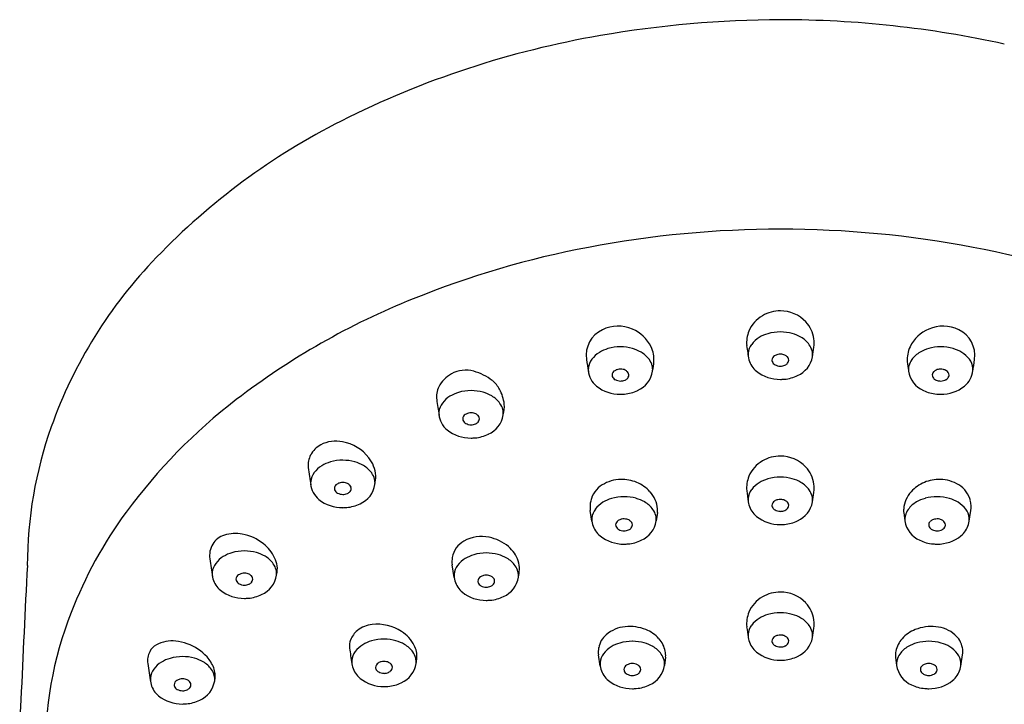
# Model space of a CAD drawing. Units: inches. Extents: x 3510.9 to 3525.9, y 151.9 to 179.
# Drawn here: x 3522.4 to 3524.7, y 177.4 to 179 of the extents above; entities that cross this region are included whole.
import ezdxf

# ---------------------------------------------------------------- set-up
doc = ezdxf.new("R2010")
doc.units = ezdxf.units.IN
doc.header["$LTSCALE"] = 0.64311
doc.header["$MEASUREMENT"] = 0
doc.layers.get('0').update_dxf_attribs({"color": 255, "linetype": 'CONTINUOUS'})

msp = doc.modelspace()

# ---------------------------------------------------------------- linework, layer by layer
for p, q in [((3523.7026, 177.8711), (3523.6988, 177.8958)), ((3523.8544, 177.8907), (3523.8517, 177.8715)), ((3524.4259, 177.8907), (3524.4286, 177.8715)), ((3524.5778, 177.8711), (3524.5815, 177.8958)), ((3523.383, 177.7399), (3523.3785, 177.7695)), ((3523.722, 177.5343), (3523.7179, 177.5608)), ((3523.8735, 177.5558), (3523.871, 177.5362)), ((3524.4069, 177.5558), (3524.4094, 177.5362)), ((3524.5583, 177.5343), (3524.5624, 177.5608))]:
    msp.add_line(p, q)
for centre, radius, start, end in [((3524.1483, 176.5585), 2.4755, 90.1776, 99.9093), ((3524.1385, 176.6082), 2.4258, 77.6024, 89.9492), ((3524.0844, 176.8857), 2.1423, 99.7306, 116.7322), ((3523.8364, 177.3813), 1.5881, 116.785, 136.0655), ((3524.1391, 176.1711), 2.3769, 89.9638, 100.784), ((3524.1421, 176.1711), 2.3769, 79.216, 90.0362), ((3524.0937, 176.3957), 2.1477, 100.7149, 112.0442), ((3524.1875, 176.3957), 2.1477, 67.9558, 79.2851), ((3523.4784, 177.7221), 1.0938, 135.9117, 160.3827), ((3523.9338, 176.7756), 1.7356, 111.8592, 127.487), ((3524.1396, 178.2763), 0.0823, 89.9028, 120.1464), ((3524.1402, 178.2778), 0.0807, 43.2402, 90.3379), ((3524.1357, 178.2824), 0.075, 119.9353, 156.9717), ((3524.1466, 178.2842), 0.0716, 7.5859, 43.0273), ((3523.7552, 178.2554), 0.0659, 115.5076, 188.0935), ((3523.7635, 178.2381), 0.0851, 67.2677, 115.5076), ((3523.7638, 178.2388), 0.0843, 25.7609, 67.2677), ((3524.1308, 178.2848), 0.0695, 157.2216, 185.5763), ((3524.14, 178.2039), 0.1059, 90.1657, 106.0381), ((3524.14, 178.2083), 0.1015, 74.3061, 90.1657), ((3524.5165, 178.2388), 0.0843, 112.7323, 154.2391), ((3524.5168, 178.2381), 0.0851, 64.4924, 112.7323), ((3524.5251, 178.2554), 0.0659, 351.9065, 64.4924), ((3524.1243, 178.2421), 0.0642, 121.4972, 142.801), ((3524.1333, 178.2275), 0.0814, 106.0381, 121.4972), ((3524.1438, 178.2219), 0.0874, 59.9559, 74.3061), ((3524.1565, 178.2437), 0.0621, 35.909, 59.9559), ((3524.1486, 178.2848), 0.0696, 351.5592, 7.337), ((3523.7623, 178.1928), 0.0814, 106.0381, 121.4972), ((3523.769, 178.1693), 0.1059, 90.1657, 106.0381), ((3523.769, 178.1737), 0.1015, 74.3061, 90.1657), ((3523.7728, 178.1873), 0.0874, 59.9559, 74.3061), ((3523.7784, 178.2458), 0.0681, 355.6242, 25.7609), ((3524.5931, 178.3462), 0.5359, 187.3037, 190.8535), ((3524.1049, 178.2568), 0.0399, 142.801, 174.8738), ((3524.1744, 178.2567), 0.04, 13.2518, 35.909), ((3524.1739, 178.2566), 0.0406, 355.827, 13.2518), ((3509.7156, 180.4358), 14.662, 351.43488, 351.52352), ((3524.502, 178.2458), 0.0681, 154.2391, 184.3758), ((3524.5075, 178.1873), 0.0874, 105.6939, 120.0441), ((3524.5113, 178.1737), 0.1015, 89.8343, 105.6939), ((3524.5113, 178.1693), 0.1059, 73.9619, 89.8343), ((3524.5181, 178.1928), 0.0814, 58.5028, 73.9619), ((3525.0948, 178.4459), 1.4189, 188.0935, 189.2405), ((3523.7339, 178.2222), 0.0399, 142.801, 174.8738), ((3523.7533, 178.2075), 0.0642, 121.4972, 142.801), ((3523.7855, 178.2091), 0.0621, 35.909, 59.9559), ((3523.8034, 178.2221), 0.04, 13.2518, 35.909), ((3524.105, 178.2568), 0.0399, 174.8738, 183.2468), ((3524.1167, 178.2592), 0.0517, 195.5588, 231.2705), ((3524.1329, 178.2436), 0.0127, 121.3386, 176.3802), ((3524.1281, 178.244), 0.00789, 177.5275, 200.9846), ((3524.1343, 178.2464), 0.0145, 200.9846, 241.4361), ((3524.1407, 178.2309), 0.0276, 105.1297, 121.3386), ((3524.1391, 178.2368), 0.0215, 88.2562, 105.1297), ((3524.1386, 178.2213), 0.037, 78.7918, 88.2562), ((3524.1422, 178.2396), 0.0183, 63.2771, 78.7918), ((3524.1405, 178.2362), 0.0221, 45.1263, 63.2771), ((3524.149, 178.2446), 0.0101, 15.0504, 45.1263), ((3524.1482, 178.2444), 0.0109, 319.6771, 15.0504), ((3524.1565, 178.2624), 0.0585, 293.4041, 349.9204), ((3524.4769, 178.2221), 0.04, 144.091, 166.7482), ((3524.4949, 178.2091), 0.0621, 120.0441, 144.091), ((3524.527, 178.2075), 0.0642, 37.199, 58.5028), ((3524.5464, 178.2222), 0.0399, 5.1262, 37.199), ((3523.1855, 178.4459), 1.4189, 350.7595, 351.9065), ((3523.41, 178.1504), 0.0706, 74.9392, 118.3193), ((3523.3969, 178.1017), 0.1209, 51.8928, 74.9392), ((3523.734, 178.2222), 0.0399, 174.8738, 183.2468), ((3523.7457, 178.2246), 0.0518, 185.1187, 231.2682), ((3523.7619, 178.2089), 0.0127, 121.3386, 176.3802), ((3523.7697, 178.1962), 0.0276, 105.1297, 121.3386), ((3523.7681, 178.2021), 0.0215, 88.2562, 105.1297), ((3523.7676, 178.1866), 0.037, 78.7918, 88.2562), ((3523.7712, 178.205), 0.0183, 63.2771, 78.7918), ((3523.7695, 178.2015), 0.0221, 45.1263, 63.2771), ((3523.7855, 178.2277), 0.0584, 293.3844, 351.4187), ((3523.8029, 178.222), 0.0406, 355.827, 13.2518), ((3523.6901, 178.2526), 0.1567, 348.1051, 355.6242), ((3524.1384, 178.2863), 0.0865, 231.2705, 270.8714), ((3524.1397, 178.2564), 0.0258, 241.4361, 269.9978), ((3524.1397, 178.2568), 0.0263, 269.9978, 293.8812), ((3524.1434, 178.2486), 0.0173, 293.8812, 319.6771), ((3524.5903, 178.2526), 0.1567, 184.3758, 191.8949), ((3524.4775, 178.222), 0.0406, 166.7482, 184.173), ((3524.4948, 178.2277), 0.0584, 188.5813, 246.6156), ((3524.5108, 178.2015), 0.0221, 116.7229, 134.8737), ((3524.5091, 178.205), 0.0183, 101.2082, 116.7229), ((3524.5127, 178.1866), 0.037, 91.7438, 101.2082), ((3524.5122, 178.2021), 0.0215, 74.8703, 91.7438), ((3524.5107, 178.1962), 0.0276, 58.6614, 74.8703), ((3524.5184, 178.2089), 0.0127, 3.6198, 58.6614), ((3524.5347, 178.2246), 0.0518, 308.7318, 354.8813), ((3524.5464, 178.2222), 0.0399, 356.7532, 5.1262), ((3523.4094, 178.1516), 0.0692, 118.3193, 153.4374), ((3523.4326, 178.1472), 0.0631, 27.9815, 51.8928), ((3523.7572, 178.2094), 0.00789, 177.5275, 200.9846), ((3523.7633, 178.2118), 0.0145, 200.9846, 241.4361), ((3523.7687, 178.2218), 0.0258, 241.4361, 269.9978), ((3523.7687, 178.2222), 0.0263, 269.9978, 293.8812), ((3523.7724, 178.214), 0.0173, 293.8812, 319.6771), ((3523.778, 178.21), 0.0101, 15.0504, 45.1263), ((3523.7772, 178.2098), 0.0109, 319.6771, 15.0504), ((3524.1397, 178.2972), 0.0974, 269.9935, 275.4071), ((3524.1409, 178.2896), 0.0898, 275.1453, 295.6532), ((3524.5031, 178.2098), 0.0109, 164.9496, 220.3229), ((3524.5024, 178.21), 0.0101, 134.8737, 164.9496), ((3524.508, 178.214), 0.0173, 220.3229, 246.1188), ((3524.5116, 178.2222), 0.0263, 246.1188, 270.0022), ((3524.5116, 178.2218), 0.0258, 270.0022, 298.5639), ((3524.517, 178.2118), 0.0145, 298.5639, 339.0154), ((3524.5232, 178.2094), 0.00789, 339.0154, 2.4725), ((3523.3939, 178.1593), 0.0519, 153.4374, 187.3194), ((3523.4225, 178.0678), 0.1059, 90.1657, 106.0381), ((3523.4225, 178.0722), 0.1015, 74.3061, 90.1657), ((3523.4009, 178.1303), 0.0991, 6.9579, 27.9815), ((3523.7674, 178.2517), 0.0865, 231.2705, 270.8714), ((3523.7699, 178.255), 0.0898, 275.1453, 295.6532), ((3524.5105, 178.255), 0.0898, 244.3468, 264.8547), ((3524.5129, 178.2517), 0.0865, 269.1286, 308.7295), ((3523.6703, 177.1207), 1.3014, 127.5259, 143.6553), ((3524.2416, 178.2682), 0.9065, 187.3194, 189.6031), ((3523.4068, 178.106), 0.0642, 121.4972, 142.801), ((3523.4158, 178.0913), 0.0814, 106.0381, 121.4972), ((3523.4263, 178.0858), 0.0874, 59.9559, 74.3061), ((3523.439, 178.1076), 0.0621, 35.909, 59.9559), ((3523.7688, 178.2626), 0.0974, 269.9935, 275.4071), ((3524.5116, 178.2626), 0.0974, 264.5929, 270.0065), ((3523.3874, 178.1207), 0.0399, 142.801, 174.8738), ((3523.4569, 178.1206), 0.04, 13.2518, 35.909), ((3523.4563, 178.1205), 0.0406, 355.827, 13.2518), ((3523.4418, 178.1353), 0.0578, 342.0311, 6.9579), ((3523.3875, 178.1207), 0.0399, 174.8738, 183.2468), ((3523.3991, 178.1231), 0.0518, 185.1187, 231.2682), ((3523.4154, 178.1075), 0.0127, 121.3386, 176.3802), ((3523.4106, 178.1079), 0.00789, 177.5275, 200.9846), ((3523.4168, 178.1103), 0.0145, 200.9846, 241.4361), ((3523.4232, 178.0947), 0.0276, 105.1297, 121.3386), ((3523.4216, 178.1006), 0.0215, 88.2562, 105.1297), ((3523.4211, 178.0851), 0.037, 78.7918, 88.2562), ((3523.4247, 178.1035), 0.0183, 63.2771, 78.7918), ((3523.423, 178.1), 0.0221, 45.1263, 63.2771), ((3523.4315, 178.1085), 0.0101, 15.0504, 45.1263), ((3523.4307, 178.1083), 0.0109, 319.6771, 15.0504), ((3523.439, 178.1262), 0.0584, 293.3844, 351.4187), ((3523.3659, 177.7659), 0.9732, 160.589, 179.8868), ((3523.4209, 178.1502), 0.0865, 231.2705, 270.8714), ((3523.4222, 178.1203), 0.0258, 241.4361, 269.9978), ((3523.4222, 178.1207), 0.0263, 269.9978, 293.8812), ((3523.4259, 178.1125), 0.0173, 293.8812, 319.6771), ((3523.4222, 178.1611), 0.0974, 269.9935, 275.4071), ((3523.4234, 178.1535), 0.0898, 275.1453, 295.6532), ((3523.099, 177.999), 0.0552, 117.5694, 152.4405), ((3523.1085, 177.978), 0.0784, 78.6013, 116.6217), ((3523.106, 177.956), 0.1004, 38.2329, 79.6586), ((3523.0994, 177.9997), 0.0553, 153.2156, 184.2002), ((3523.1269, 177.9716), 0.0743, 3.4924, 38.8014), ((3524.1396, 177.9395), 0.0823, 89.9028, 120.1464), ((3524.1402, 177.941), 0.0807, 43.2402, 90.3379), ((3523.952, 178.111), 0.9152, 187.2415, 188.5861), ((3523.1092, 177.9446), 0.0642, 121.4972, 142.801), ((3523.1182, 177.9299), 0.0814, 106.0381, 121.4972), ((3523.125, 177.9064), 0.1059, 90.1657, 106.0381), ((3523.1249, 177.9107), 0.1015, 74.3061, 90.1657), ((3523.1288, 177.9243), 0.0874, 59.9559, 74.3061), ((3523.1414, 177.9462), 0.0621, 35.909, 59.9559), ((3524.1357, 177.9456), 0.075, 119.9353, 156.9717), ((3524.1466, 177.9474), 0.0716, 7.5859, 43.0273), ((3524.1985, 178.1482), 1.1644, 188.5861, 189.5566), ((3523.0898, 177.9593), 0.0399, 142.801, 174.8738), ((3523.1593, 177.9591), 0.04, 13.2518, 35.909), ((3523.1588, 177.959), 0.0406, 355.827, 13.2518), ((3523.0854, 177.9765), 0.1156, 349.7938, 359.7895), ((3523.7716, 177.8821), 0.0857, 91.3655, 121.7056), ((3523.7717, 177.8789), 0.089, 66.9667, 91.3655), ((3524.1308, 177.948), 0.0695, 157.2216, 185.5763), ((3524.1333, 177.8906), 0.0814, 106.0381, 121.4972), ((3524.14, 177.8671), 0.1059, 90.1657, 106.0381), ((3524.14, 177.8715), 0.1015, 74.3061, 90.1657), ((3524.1438, 177.8851), 0.0874, 59.9559, 74.3061), ((3524.5087, 177.8789), 0.089, 88.6345, 113.0333), ((3524.5087, 177.8821), 0.0857, 58.2944, 88.6345), ((3523.0899, 177.9593), 0.0399, 174.8738, 183.2468), ((3523.1016, 177.9616), 0.0518, 185.1187, 231.2682), ((3523.1178, 177.946), 0.0127, 121.3386, 176.3802), ((3523.1131, 177.9465), 0.00789, 177.5275, 200.9846), ((3523.1256, 177.9333), 0.0276, 105.1297, 121.3386), ((3523.124, 177.9392), 0.0215, 88.2562, 105.1297), ((3523.1235, 177.9237), 0.037, 78.7918, 88.2562), ((3523.1272, 177.942), 0.0183, 63.2771, 78.7918), ((3523.1254, 177.9386), 0.0221, 45.1263, 63.2771), ((3523.1339, 177.9471), 0.0101, 15.0504, 45.1263), ((3523.1331, 177.9469), 0.0109, 319.6771, 15.0504), ((3523.1415, 177.9648), 0.0584, 293.3844, 351.4187), ((3523.7581, 177.9041), 0.06, 121.7056, 166.9147), ((3523.7716, 177.8787), 0.0892, 42.5761, 66.9667), ((3524.1243, 177.9053), 0.0642, 121.4972, 142.801), ((3524.1565, 177.9069), 0.0621, 35.909, 59.9559), ((3524.1486, 177.948), 0.0696, 351.5592, 7.337), ((3524.5087, 177.8787), 0.0892, 113.0333, 137.4239), ((3524.5223, 177.9041), 0.06, 13.0853, 58.2944), ((3523.1192, 177.9488), 0.0145, 200.9846, 241.4361), ((3523.1246, 177.9588), 0.0258, 241.4361, 269.9978), ((3523.1246, 177.9592), 0.0263, 269.9978, 293.8812), ((3523.1283, 177.951), 0.0173, 293.8812, 319.6771), ((3523.7706, 177.8453), 0.0814, 106.0381, 121.4972), ((3523.7774, 177.8218), 0.1059, 90.1657, 106.0381), ((3523.7774, 177.8262), 0.1015, 74.3061, 90.1657), ((3523.7812, 177.8397), 0.0874, 59.9559, 74.3061), ((3523.7887, 177.8944), 0.066, 4.3235, 42.5761), ((3526.1492, 178.2334), 2.1079, 187.9656, 188.6608), ((3524.1041, 177.9201), 0.039, 174.8264, 197.2525), ((3524.1049, 177.92), 0.0399, 142.801, 174.8738), ((3524.1391, 177.8999), 0.0215, 88.2562, 105.1297), ((3524.1386, 177.8844), 0.037, 78.7918, 88.2562), ((3524.1744, 177.9199), 0.04, 13.2518, 35.909), ((3524.1739, 177.9198), 0.0406, 355.827, 13.2518), ((3509.7156, 180.099), 14.662, 351.43488, 351.52352), ((3524.4917, 177.8944), 0.066, 137.4239, 175.6765), ((3524.4991, 177.8397), 0.0874, 105.6939, 120.0441), ((3524.5029, 177.8262), 0.1015, 89.8343, 105.6939), ((3524.5029, 177.8218), 0.1059, 73.9619, 89.8343), ((3524.5097, 177.8453), 0.0814, 58.5028, 73.9619), ((3523.1233, 177.9887), 0.0865, 231.2705, 270.8714), ((3523.1247, 177.9996), 0.0974, 269.9935, 275.4071), ((3523.1258, 177.9921), 0.0898, 275.1453, 295.6532), ((3523.7559, 177.9046), 0.0577, 166.9147, 188.7101), ((3523.7423, 177.8747), 0.0399, 142.801, 174.8738), ((3523.7616, 177.86), 0.0642, 121.4972, 142.801), ((3523.7938, 177.8616), 0.0621, 35.909, 59.9559), ((3523.8042, 177.8956), 0.0505, 354.4533, 4.3235), ((3524.1167, 177.9224), 0.0517, 195.5588, 231.2705), ((3524.1329, 177.9067), 0.0127, 121.3386, 176.3802), ((3524.1281, 177.9072), 0.00789, 177.5275, 200.9846), ((3524.1343, 177.9096), 0.0145, 200.9846, 241.4361), ((3524.1407, 177.894), 0.0276, 105.1297, 121.3386), ((3524.1422, 177.9028), 0.0183, 63.2771, 78.7918), ((3524.1434, 177.9118), 0.0173, 293.8812, 319.6771), ((3524.1405, 177.8993), 0.0221, 45.1263, 63.2771), ((3524.149, 177.9078), 0.0101, 15.0504, 45.1263), ((3524.1482, 177.9076), 0.0109, 319.6771, 15.0504), ((3524.1565, 177.9256), 0.0585, 293.4041, 349.9204), ((3524.4762, 177.8956), 0.0505, 175.6765, 185.5467), ((3524.4865, 177.8616), 0.0621, 120.0441, 144.091), ((3524.5187, 177.86), 0.0642, 37.199, 58.5028), ((3524.5381, 177.8747), 0.0399, 5.1262, 37.199), ((3524.5245, 177.9046), 0.0577, 351.2899, 13.0853), ((3523.4516, 177.285), 1.0279, 143.81, 158.6727), ((3523.7415, 177.8747), 0.039, 174.8264, 197.2525), ((3523.7764, 177.8546), 0.0215, 88.2562, 105.1297), ((3523.776, 177.8391), 0.037, 78.7918, 88.2562), ((3523.8118, 177.8746), 0.04, 13.2518, 35.909), ((3523.8112, 177.8744), 0.0406, 355.827, 13.2518), ((3524.1384, 177.9495), 0.0865, 231.2705, 270.8714), ((3524.1397, 177.9196), 0.0258, 241.4361, 269.9978), ((3524.1397, 177.92), 0.0263, 269.9978, 293.8812), ((3524.4691, 177.8744), 0.0406, 166.7482, 184.173), ((3524.4686, 177.8746), 0.04, 144.091, 166.7482), ((3524.5044, 177.8391), 0.037, 91.7438, 101.2082), ((3524.5039, 177.8546), 0.0215, 74.8703, 91.7438), ((3524.5389, 177.8747), 0.039, 342.7475, 5.1736), ((3523.754, 177.877), 0.0517, 195.5588, 231.2705), ((3523.7703, 177.8614), 0.0127, 121.3386, 176.3802), ((3523.7655, 177.8619), 0.00789, 177.5275, 200.9846), ((3523.7717, 177.8642), 0.0145, 200.9846, 241.4361), ((3523.778, 177.8487), 0.0276, 105.1297, 121.3386), ((3523.7796, 177.8574), 0.0183, 63.2771, 78.7918), ((3523.7807, 177.8664), 0.0173, 293.8812, 319.6771), ((3523.7779, 177.854), 0.0221, 45.1263, 63.2771), ((3523.7863, 177.8625), 0.0101, 15.0504, 45.1263), ((3523.7856, 177.8623), 0.0109, 319.6771, 15.0504), ((3523.7939, 177.8802), 0.0584, 293.3844, 351.4187), ((3524.1397, 177.9604), 0.0974, 269.9935, 275.4071), ((3524.1409, 177.9528), 0.0898, 275.1453, 295.6532), ((3524.4864, 177.8802), 0.0584, 188.5813, 246.6156), ((3524.4947, 177.8623), 0.0109, 164.9496, 220.3229), ((3524.494, 177.8625), 0.0101, 134.8737, 164.9496), ((3524.4996, 177.8664), 0.0173, 220.3229, 246.1188), ((3524.5025, 177.854), 0.0221, 116.7229, 134.8737), ((3524.5007, 177.8574), 0.0183, 101.2082, 116.7229), ((3524.5023, 177.8487), 0.0276, 58.6614, 74.8703), ((3524.5087, 177.8642), 0.0145, 298.5639, 339.0154), ((3524.51, 177.8614), 0.0127, 3.6198, 58.6614), ((3524.5148, 177.8619), 0.00789, 339.0154, 2.4725), ((3524.5263, 177.877), 0.0517, 308.7295, 344.4412), ((3522.8616, 177.7946), 0.0451, 105.0119, 149.2002), ((3522.8758, 177.7597), 0.0826, 79.1517, 108.2592), ((3522.8719, 177.7334), 0.1092, 51.078, 79.769), ((3523.4467, 177.7497), 0.0855, 78.4877, 118.6128), ((3523.4434, 177.7333), 0.1023, 50.093, 78.4877), ((3523.7758, 177.9042), 0.0865, 231.2705, 270.8714), ((3523.7771, 177.8742), 0.0258, 241.4361, 269.9978), ((3523.7771, 177.8747), 0.0263, 269.9978, 293.8812), ((3524.5032, 177.8747), 0.0263, 246.1188, 270.0022), ((3524.5032, 177.8742), 0.0258, 270.0022, 298.5639), ((3524.5046, 177.9042), 0.0865, 269.1286, 308.7295), ((3522.8682, 177.7907), 0.0528, 149.2002, 187.9797), ((3522.8838, 177.7466), 0.0915, 25.617, 51.6851), ((3523.4314, 177.7778), 0.0536, 118.6128, 170.1335), ((3523.4622, 177.7558), 0.073, 18.1794, 50.093), ((3523.7771, 177.9151), 0.0974, 269.9935, 275.4071), ((3523.7782, 177.9075), 0.0898, 275.1453, 295.6532), ((3524.5021, 177.9075), 0.0898, 244.3468, 264.8547), ((3524.5032, 177.9151), 0.0974, 264.5929, 270.0065), ((3522.8809, 177.7341), 0.0642, 121.4972, 142.801), ((3522.8899, 177.7195), 0.0814, 106.0381, 121.4972), ((3522.8966, 177.6959), 0.1059, 90.1657, 106.0381), ((3522.8966, 177.7003), 0.1015, 74.3061, 90.1657), ((3522.9004, 177.7139), 0.0874, 59.9559, 74.3061), ((3522.9131, 177.7358), 0.0621, 35.909, 59.9559), ((3522.9206, 177.7609), 0.0522, 344.9571, 28.8541), ((3523.4319, 177.7777), 0.0541, 170.1335, 188.7071), ((3523.451, 177.7148), 0.0814, 106.0381, 121.4972), ((3523.4577, 177.6913), 0.1059, 90.1657, 106.0381), ((3523.4577, 177.6957), 0.1015, 74.3061, 90.1657), ((3523.4615, 177.7092), 0.0874, 59.9559, 74.3061), ((3523.4742, 177.7311), 0.0621, 35.909, 59.9559), ((3573.8924, 175.145), 51.5664, 177.08445, 177.43061), ((3524.3512, 177.9986), 1.5503, 187.9797, 189.5318), ((3522.8615, 177.7488), 0.0399, 142.801, 174.8738), ((3522.931, 177.7487), 0.04, 13.2518, 35.909), ((3523.4226, 177.7442), 0.0399, 142.801, 174.8738), ((3523.442, 177.7295), 0.0642, 121.4972, 142.801), ((3523.4921, 177.7441), 0.04, 13.2518, 35.909), ((3523.4783, 177.7611), 0.0561, 357.5269, 18.1794), ((3522.8607, 177.7489), 0.039, 174.8264, 197.2525), ((3522.8895, 177.7356), 0.0127, 121.3386, 176.3802), ((3522.8973, 177.7229), 0.0276, 105.1297, 121.3386), ((3522.8957, 177.7288), 0.0215, 88.2562, 105.1297), ((3522.8952, 177.7133), 0.037, 78.7918, 88.2562), ((3522.8988, 177.7316), 0.0183, 63.2771, 78.7918), ((3522.8971, 177.7282), 0.0221, 45.1263, 63.2771), ((3522.9055, 177.7367), 0.0101, 15.0504, 45.1263), ((3522.9048, 177.7365), 0.0109, 319.6771, 15.0504), ((3522.9131, 177.7544), 0.0584, 293.3844, 351.4187), ((3522.9304, 177.7486), 0.0406, 355.827, 13.2518), ((3523.4218, 177.7442), 0.039, 174.8264, 197.2525), ((3523.4506, 177.7309), 0.0127, 121.3386, 176.3802), ((3523.4584, 177.7182), 0.0276, 105.1297, 121.3386), ((3523.4568, 177.7241), 0.0215, 88.2562, 105.1297), ((3523.4563, 177.7086), 0.037, 78.7918, 88.2562), ((3523.4599, 177.7269), 0.0183, 63.2771, 78.7918), ((3523.4582, 177.7235), 0.0221, 45.1263, 63.2771), ((3523.4667, 177.732), 0.0101, 15.0504, 45.1263), ((3523.4742, 177.7497), 0.0584, 293.3844, 351.4187), ((3523.4916, 177.7439), 0.0406, 355.827, 13.2518), ((3523.4278, 177.7632), 0.1066, 347.9409, 357.5269), ((3522.8732, 177.7512), 0.0517, 195.5588, 231.2705), ((3522.8847, 177.736), 0.00789, 177.5275, 200.9846), ((3522.8909, 177.7384), 0.0145, 200.9846, 241.4361), ((3522.8963, 177.7484), 0.0258, 241.4361, 269.9978), ((3522.8963, 177.7488), 0.0263, 269.9978, 293.8812), ((3522.9, 177.7406), 0.0173, 293.8812, 319.6771), ((3523.4344, 177.7465), 0.0517, 195.5588, 231.2705), ((3523.4458, 177.7314), 0.00789, 177.5275, 200.9846), ((3523.452, 177.7337), 0.0145, 200.9846, 241.4361), ((3523.4574, 177.7437), 0.0258, 241.4361, 269.9978), ((3523.4574, 177.7442), 0.0263, 269.9978, 293.8812), ((3523.4611, 177.7359), 0.0173, 293.8812, 319.6771), ((3523.4659, 177.7318), 0.0109, 319.6771, 15.0504), ((3522.895, 177.7783), 0.0865, 231.2705, 270.8714), ((3522.8975, 177.7816), 0.0898, 275.1453, 295.6532), ((3523.4561, 177.7737), 0.0865, 231.2705, 270.8714), ((3523.4586, 177.777), 0.0898, 275.1453, 295.6532), ((3524.1357, 177.6303), 0.075, 119.9353, 156.9717), ((3524.1396, 177.6242), 0.0823, 89.9028, 120.1464), ((3524.1402, 177.6258), 0.0807, 43.2402, 90.3379), ((3522.8963, 177.7892), 0.0974, 269.9935, 275.4071), ((3523.4574, 177.7846), 0.0974, 269.9935, 275.4071), ((3524.1466, 177.6322), 0.0716, 7.5859, 43.0273), ((3523.312, 177.3395), 0.878, 158.6694, 181.2004), ((3524.1308, 177.6328), 0.0695, 157.2216, 185.5763), ((3524.1333, 177.576), 0.0814, 106.0381, 121.4972), ((3524.14, 177.5525), 0.1059, 90.1657, 106.0381), ((3524.14, 177.5569), 0.1015, 74.3061, 90.1657), ((3524.1438, 177.5704), 0.0874, 59.9559, 74.3061), ((3523.2002, 177.5625), 0.069, 96.4959, 127.1245), ((3523.2042, 177.5288), 0.103, 56.6603, 96.5507), ((3523.7872, 177.5473), 0.0792, 95.4609, 130.6154), ((3523.7895, 177.5227), 0.1039, 68.4132, 95.4609), ((3524.6985, 177.7093), 0.6424, 187.4508, 189.6521), ((3524.1049, 177.6054), 0.0399, 142.801, 174.8738), ((3524.1243, 177.5907), 0.0642, 121.4972, 142.801), ((3524.1565, 177.5923), 0.0621, 35.909, 59.9559), ((3524.1744, 177.6053), 0.04, 13.2518, 35.909), ((3524.1486, 177.6327), 0.0696, 351.5592, 7.337), ((3524.4908, 177.5227), 0.1039, 84.5391, 111.5868), ((3524.4932, 177.5473), 0.0792, 49.3846, 84.5391), ((3523.194, 177.5752), 0.0552, 129.8887, 158.766), ((3523.2157, 177.5435), 0.0844, 27.6676, 57.6936), ((3523.7697, 177.5676), 0.0524, 130.6154, 169.1503), ((3523.798, 177.5442), 0.0808, 41.8768, 68.4132), ((3524.1041, 177.6054), 0.039, 174.8264, 197.2525), ((3524.1329, 177.5921), 0.0127, 121.3386, 176.3802), ((3524.1407, 177.5794), 0.0276, 105.1297, 121.3386), ((3524.1391, 177.5853), 0.0215, 88.2562, 105.1297), ((3524.1386, 177.5698), 0.037, 78.7918, 88.2562), ((3524.1422, 177.5881), 0.0183, 63.2771, 78.7918), ((3524.1405, 177.5847), 0.0221, 45.1263, 63.2771), ((3524.1764, 177.6055), 0.038, 352.7493, 13.542), ((3523.059, 177.7899), 1.1705, 350.6988, 351.779), ((3524.4823, 177.5442), 0.0808, 111.5868, 138.1232), ((3524.5106, 177.5676), 0.0524, 10.8497, 49.3846), ((3522.7098, 177.551), 0.0374, 118.2618, 152.7651), ((3522.7283, 177.5166), 0.0765, 83.416, 118.2618), ((3522.7226, 177.4674), 0.126, 71.0098, 83.416), ((3522.7277, 177.4821), 0.1104, 42.0684, 71.0098), ((3523.1779, 177.5815), 0.038, 158.766, 187.5713), ((3523.2047, 177.5295), 0.0642, 121.4972, 142.801), ((3523.2137, 177.5149), 0.0814, 106.0381, 121.4972), ((3523.2205, 177.4913), 0.1059, 90.1657, 106.0381), ((3523.2205, 177.4957), 0.1015, 74.3061, 90.1657), ((3523.2243, 177.5093), 0.0874, 59.9559, 74.3061), ((3523.2369, 177.5311), 0.0621, 35.909, 59.9559), ((3523.2416, 177.5575), 0.0549, 355.9345, 27.3633), ((3523.7809, 177.5247), 0.0642, 121.4972, 142.801), ((3523.7899, 177.51), 0.0814, 106.0381, 121.4972), ((3523.7967, 177.4864), 0.1059, 90.1657, 106.0381), ((3523.7966, 177.4908), 0.1015, 74.3061, 90.1657), ((3523.8005, 177.5044), 0.0874, 59.9559, 74.3061), ((3523.8131, 177.5263), 0.0621, 35.909, 59.9559), ((3523.8115, 177.5563), 0.0627, 12.3008, 41.8768), ((3524.1167, 177.6077), 0.0517, 195.5588, 231.2705), ((3524.1281, 177.5926), 0.00789, 177.5275, 200.9846), ((3524.1343, 177.5949), 0.0145, 200.9846, 241.4361), ((3524.1397, 177.6049), 0.0258, 241.4361, 269.9978), ((3524.1397, 177.6054), 0.0263, 269.9978, 293.8812), ((3524.1434, 177.5971), 0.0173, 293.8812, 319.6771), ((3524.149, 177.5932), 0.0101, 15.0504, 45.1263), ((3524.1482, 177.593), 0.0109, 319.6771, 15.0504), ((3524.1565, 177.611), 0.0585, 293.4041, 349.9204), ((3524.4689, 177.5563), 0.0627, 138.1232, 167.6992), ((3524.4672, 177.5263), 0.0621, 120.0441, 144.091), ((3524.4799, 177.5044), 0.0874, 105.6939, 120.0441), ((3524.4837, 177.4908), 0.1015, 89.8343, 105.6939), ((3524.4837, 177.4864), 0.1059, 73.9619, 89.8343), ((3524.4904, 177.51), 0.0814, 58.5028, 73.9619), ((3524.4994, 177.5247), 0.0642, 37.199, 58.5028), ((3522.7172, 177.5472), 0.0457, 152.7651, 188.2484), ((3522.7531, 177.4509), 0.1059, 90.1657, 106.0381), ((3522.7531, 177.4553), 0.1015, 74.3061, 90.1657), ((3522.7491, 177.5015), 0.0815, 21.2715, 42.0684), ((3524.1778, 177.7144), 1.0467, 187.5713, 189.5633), ((3523.1854, 177.5442), 0.0399, 142.801, 174.8738), ((3523.2548, 177.5441), 0.04, 13.2518, 35.909), ((3523.7663, 177.5683), 0.049, 169.1503, 188.7874), ((3523.7615, 177.5394), 0.0399, 142.801, 174.8738), ((3523.831, 177.5392), 0.04, 13.2518, 35.909), ((3523.8303, 177.5604), 0.0434, 354.0038, 12.3008), ((3524.1384, 177.6349), 0.0865, 231.2705, 270.8714), ((3524.1409, 177.6382), 0.0898, 275.1453, 295.6532), ((3524.45, 177.5604), 0.0434, 167.6992, 185.9962), ((3524.4493, 177.5392), 0.04, 144.091, 166.7482), ((3524.5188, 177.5394), 0.0399, 5.1262, 37.199), ((3524.514, 177.5683), 0.049, 351.2126, 10.8497), ((3525.0828, 177.8901), 2.436, 188.2484, 189.2657), ((3522.7373, 177.4891), 0.0642, 121.4972, 142.801), ((3522.7463, 177.4744), 0.0814, 106.0381, 121.4972), ((3522.7569, 177.4689), 0.0874, 59.9559, 74.3061), ((3522.7695, 177.4907), 0.0621, 35.909, 59.9559), ((3523.1845, 177.5443), 0.039, 174.8264, 197.2525), ((3523.2134, 177.531), 0.0127, 121.3386, 176.3802), ((3523.2211, 177.5183), 0.0276, 105.1297, 121.3386), ((3523.2195, 177.5242), 0.0215, 88.2562, 105.1297), ((3523.219, 177.5087), 0.037, 78.7918, 88.2562), ((3523.2227, 177.527), 0.0183, 63.2771, 78.7918), ((3523.221, 177.5236), 0.0221, 45.1263, 63.2771), ((3523.2294, 177.5321), 0.0101, 15.0504, 45.1263), ((3523.2287, 177.5319), 0.0109, 319.6771, 15.0504), ((3523.237, 177.5498), 0.0584, 293.3844, 351.4187), ((3523.2543, 177.544), 0.0406, 355.827, 13.2518), ((3523.2237, 177.5569), 0.0728, 347.4598, 357.416), ((3523.7607, 177.5394), 0.039, 174.8264, 197.2525), ((3523.7896, 177.5261), 0.0127, 121.3386, 176.3802), ((3523.7973, 177.5134), 0.0276, 105.1297, 121.3386), ((3523.7957, 177.5193), 0.0215, 88.2562, 105.1297), ((3523.7952, 177.5038), 0.037, 78.7918, 88.2562), ((3523.7989, 177.5221), 0.0183, 63.2771, 78.7918), ((3523.7971, 177.5187), 0.0221, 45.1263, 63.2771), ((3523.8056, 177.5272), 0.0101, 15.0504, 45.1263), ((3523.8132, 177.5449), 0.0584, 293.3844, 351.4187), ((3523.8305, 177.5391), 0.0406, 355.827, 13.2518), ((3524.1397, 177.6458), 0.0974, 269.9935, 275.4071), ((3524.4498, 177.5391), 0.0406, 166.7482, 184.173), ((3524.4672, 177.5449), 0.0584, 188.5813, 246.6156), ((3524.4747, 177.5272), 0.0101, 134.8737, 164.9496), ((3524.4832, 177.5187), 0.0221, 116.7229, 134.8737), ((3524.4815, 177.5221), 0.0183, 101.2082, 116.7229), ((3524.4851, 177.5038), 0.037, 91.7438, 101.2082), ((3524.4846, 177.5193), 0.0215, 74.8703, 91.7438), ((3524.483, 177.5134), 0.0276, 58.6614, 74.8703), ((3524.4908, 177.5261), 0.0127, 3.6198, 58.6614), ((3524.5196, 177.5394), 0.039, 342.7475, 5.1736), ((3522.718, 177.5038), 0.0399, 142.801, 174.8738), ((3522.7874, 177.5037), 0.04, 13.2518, 35.909), ((3522.7783, 177.5128), 0.0503, 347.9291, 21.2715), ((3522.7869, 177.5036), 0.0406, 355.827, 13.2518), ((3523.1971, 177.5466), 0.0517, 195.5588, 231.2705), ((3523.2086, 177.5314), 0.00789, 177.5275, 200.9846), ((3523.2147, 177.5338), 0.0145, 200.9846, 241.4361), ((3523.2202, 177.5438), 0.0258, 241.4361, 269.9978), ((3523.2202, 177.5442), 0.0263, 269.9978, 293.8812), ((3523.2238, 177.536), 0.0173, 293.8812, 319.6771), ((3523.7733, 177.5417), 0.0517, 195.5588, 231.2705), ((3523.7848, 177.5266), 0.00789, 177.5275, 200.9846), ((3523.7909, 177.5289), 0.0145, 200.9846, 241.4361), ((3523.7964, 177.5389), 0.0258, 241.4361, 269.9978), ((3523.7964, 177.5393), 0.0263, 269.9978, 293.8812), ((3523.8, 177.5311), 0.0173, 293.8812, 319.6771), ((3523.8049, 177.527), 0.0109, 319.6771, 15.0504), ((3524.4755, 177.527), 0.0109, 164.9496, 220.3229), ((3524.4803, 177.5311), 0.0173, 220.3229, 246.1188), ((3524.484, 177.5393), 0.0263, 246.1188, 270.0022), ((3524.484, 177.5389), 0.0258, 270.0022, 298.5639), ((3524.4894, 177.5289), 0.0145, 298.5639, 339.0154), ((3524.4956, 177.5266), 0.00789, 339.0154, 2.4725), ((3524.5071, 177.5417), 0.0517, 308.7295, 344.4412), ((3522.7171, 177.5039), 0.039, 174.8264, 197.2525), ((3522.7297, 177.5062), 0.0517, 195.5588, 231.2705), ((3522.746, 177.4906), 0.0127, 121.3386, 176.3802), ((3522.7412, 177.491), 0.00789, 177.5275, 200.9846), ((3522.7473, 177.4934), 0.0145, 200.9846, 241.4361), ((3522.7537, 177.4778), 0.0276, 105.1297, 121.3386), ((3522.7521, 177.4837), 0.0215, 88.2562, 105.1297), ((3522.7517, 177.4682), 0.037, 78.7918, 88.2562), ((3522.7553, 177.4866), 0.0183, 63.2771, 78.7918), ((3522.7536, 177.4831), 0.0221, 45.1263, 63.2771), ((3522.762, 177.4916), 0.0101, 15.0504, 45.1263), ((3522.7613, 177.4914), 0.0109, 319.6771, 15.0504), ((3522.7696, 177.5093), 0.0584, 293.3844, 351.4187), ((3523.2189, 177.5737), 0.0865, 231.2705, 270.8714), ((3523.2202, 177.5846), 0.0974, 269.9935, 275.4071), ((3523.2213, 177.577), 0.0898, 275.1453, 295.6532), ((3523.795, 177.5688), 0.0865, 231.2705, 270.8714), ((3523.7975, 177.5722), 0.0898, 275.1453, 295.6532), ((3524.4828, 177.5722), 0.0898, 244.3468, 264.8547), ((3524.4853, 177.5688), 0.0865, 269.1286, 308.7295), ((3522.7515, 177.5333), 0.0865, 231.2705, 270.8714), ((3522.7528, 177.5034), 0.0258, 241.4361, 269.9978), ((3522.7528, 177.5038), 0.0263, 269.9978, 293.8812), ((3522.7564, 177.4956), 0.0173, 293.8812, 319.6771), ((3523.7964, 177.5797), 0.0974, 269.9935, 275.4071), ((3524.484, 177.5797), 0.0974, 264.5929, 270.0065), ((3523.313, 177.3839), 0.938, 175.5495, 204.1982), ((3522.7528, 177.5442), 0.0974, 269.9935, 275.4071), ((3522.7539, 177.5366), 0.0898, 275.1453, 295.6532)]:
    msp.add_arc(centre, radius, start, end)

doc.saveas('drawing.dxf')
